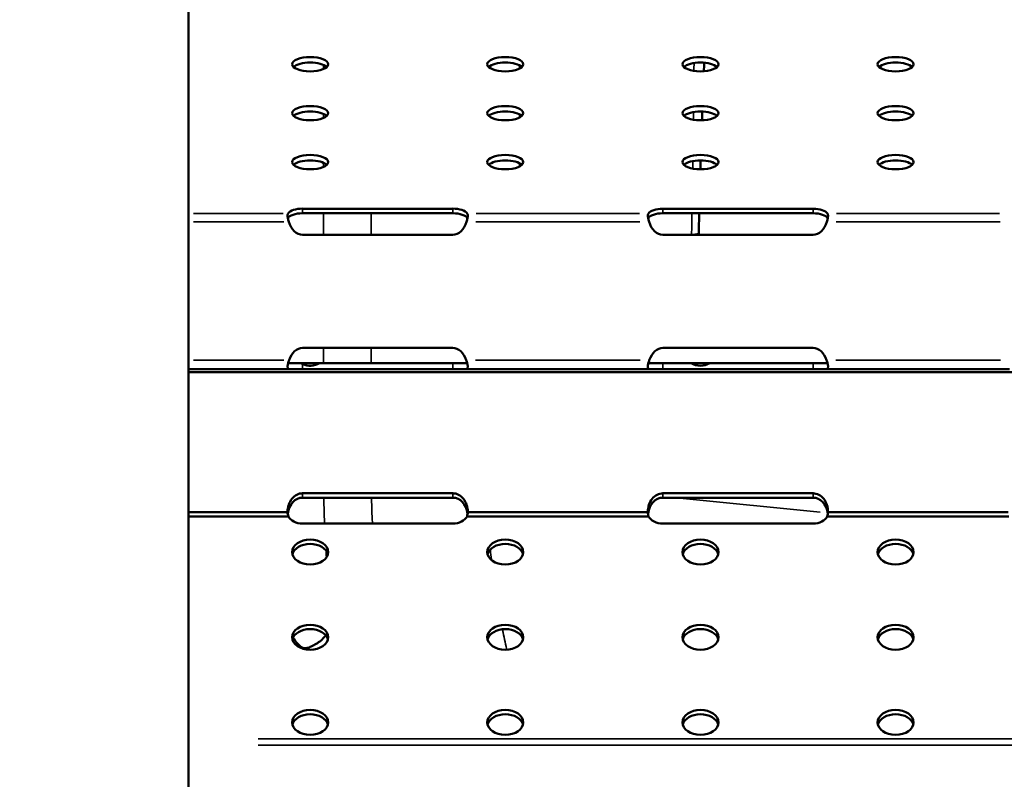
# Model space of a CAD drawing. Units: millimetres. Extents: x 0 to 20100, y 0 to 18597.
# Drawn here: x 6655 to 6983, y 13548 to 13801 of the extents above; entities that cross this region are included whole.
import ezdxf

# ---------------------------------------------------------------- set-up
doc = ezdxf.new("R2010")
doc.units = ezdxf.units.MM
doc.layers.add('MD_Visible', color=7, linetype='Continuous', lineweight=50)
doc.layers.add('MD_Visible Narrow', color=7, linetype='Continuous', lineweight=35)
doc.dimstyles.new('DİLARA 5', dxfattribs={"dimtxt": 250, "dimasz": 100, "dimexe": 0, "dimexo": 100, "dimgap": 50, "dimtad": 2, "dimdec": 0, "dimlfac": 0.1, "dimrnd": 5, "dimtxsty": 'Standard', "dimcen": 0, "dimse1": 1, "dimse2": 1, "dimclrd": 256, "dimadec": 0, "dimazin": 0, "dimtfac": 1, "dimtdec": 0, "dimtix": 1, "dimtmove": 0, "dimatfit": 3, "dimfxl": 1, "dimarcsym": 0})

# ---------------------------------------------------------------- blocks, each defined once
blk = doc.blocks.new('CustomObjectsInViewport4_0')
at = {"layer": 'MD_Visible', "extrusion": (0, 1, 0)}
for p, q in [((6711.07, 14951.69), (6711.07, 12737.23)), ((6749.07, 13738.06), (6799.07, 13738.06)), ((6869.06, 13738.06), (6919.06, 13738.06)), ((6799.07, 13736.54), (6749.07, 13736.54)), ((6919.06, 13736.54), (6869.06, 13736.54)), ((6799.07, 13729.38), (6749.07, 13729.38)), ((6919.06, 13729.38), (6869.06, 13729.38)), ((6749.07, 13691.65), (6799.07, 13691.65)), ((6869.06, 13691.65), (6919.06, 13691.65)), ((6744.53, 13684.61), (6711.07, 13684.61)), ((6744.24, 13686.61), (6748.52, 13686.61)), ((6749.07, 13684.61), (6744.53, 13684.61)), ((6748.52, 13686.61), (6754.69, 13686.61)), ((6799.07, 13684.61), (6749.07, 13684.61)), ((6754.69, 13686.61), (6799.07, 13686.61)), ((6799.07, 13686.61), (6803.89, 13686.61)), ((6803.6, 13684.61), (6799.07, 13684.61)), ((6864.52, 13684.61), (6803.6, 13684.61)), ((6864.24, 13686.61), (6869.06, 13686.61)), ((6869.06, 13684.61), (6864.52, 13684.61)), ((6869.06, 13686.61), (6878.45, 13686.61)), ((6919.06, 13684.61), (6869.06, 13684.61)), ((6878.45, 13686.61), (6884.69, 13686.61)), ((6884.69, 13686.61), (6919.06, 13686.61)), ((6919.06, 13686.61), (6923.89, 13686.61)), ((6923.6, 13684.61), (6919.06, 13684.61)), ((6984.52, 13684.61), (6923.6, 13684.61)), ((7172.07, 13683.61), (6711.07, 13683.61)), ((6749.07, 13643.23), (6799.07, 13643.23)), ((6799.07, 13641.77), (6749.07, 13641.77)), ((6869.06, 13643.23), (6919.06, 13643.23)), ((6919.06, 13641.77), (6869.06, 13641.77)), ((6744.07, 13636.96), (6711.07, 13636.96)), ((6744.31, 13635.55), (6711.07, 13635.55)), ((6864.31, 13635.55), (6803.82, 13635.55)), ((6864.06, 13636.96), (6804.07, 13636.96)), ((6984.31, 13635.55), (6923.81, 13635.55)), ((6984.06, 13636.96), (6924.06, 13636.96)), ((6799.07, 13633.13), (6749.07, 13633.13)), ((6919.06, 13633.13), (6869.06, 13633.13))]:
    blk.add_line(p, q, dxfattribs=at)
at = {"layer": 'MD_Visible', "extrusion": (1.22465e-16, 1.36846e-48, -1)}
for centre in [(6751.57, 13786.18), (6816.57, 13786.18), (6881.57, 13786.18), (6946.57, 13786.18), (6751.57, 13769.88), (6816.57, 13769.88), (6881.57, 13769.88), (6946.57, 13769.88), (6751.57, 13753.58), (6816.57, 13753.58), (6881.57, 13753.58), (6946.57, 13753.58)]:
    blk.add_ellipse(centre, major_axis=(-6, 0), ratio=0.397651, start_param=1.570796326794897, end_param=7.853981633974483, dxfattribs=at)
at = {"layer": 'MD_Visible'}
for centre, major_axis, ratio, start_param, end_param in [((6751.57, 13784.35), (6, 0), 0.397651, 0.394737, 2.746856), ((6816.57, 13784.35), (6, 0), 0.397651, 0.394737, 2.746856), ((6881.57, 13784.35), (6, 0), 0.397651, 0.394737, 2.746856), ((6946.57, 13784.35), (6, 0), 0.397651, 0.394737, 2.746856), ((6751.57, 13768.04), (6, 0), 0.397651, 0.394737, 2.746856), ((6816.57, 13768.04), (6, 0), 0.397651, 0.394737, 2.746856), ((6881.57, 13768.04), (6, 0), 0.397651, 0.394737, 2.746856), ((6946.57, 13768.04), (6, 0), 0.397651, 0.394737, 2.746856), ((6751.57, 13751.74), (6, 0), 0.397651, 0.394737, 2.746856), ((6816.57, 13751.74), (6, 0), 0.397651, 0.394737, 2.746856), ((6881.57, 13751.74), (6, 0), 0.397651, 0.394737, 2.746856), ((6946.57, 13751.74), (6, 0), 0.397651, 0.394737, 2.746856), ((6749.07, 13734.4), (-5, 0), 0.427592, -1.570796, -0.200748), ((6799.07, 13734.4), (-5, 0), 0.427592, 3.34234, 4.712389), ((6869.06, 13734.4), (-5, 0), 0.427592, -1.570796, -0.200601), ((6919.06, 13734.4), (-5, 0), 0.427592, 3.342194, 4.712389), ((6749.07, 13635.57), (0, 6.2), 0.806909, 0, 1.411578), ((6799.07, 13635.57), (0, 6.2), 0.806909, 4.871607, 6.283185), ((6869.06, 13635.57), (0, 6.2), 0.806909, 0, 1.41122), ((6919.06, 13635.57), (0, 6.2), 0.806909, 4.871965, 6.283185), ((6749.07, 13635.81), (-5, 0), 0.944388, -0.159218, -0.128791), ((6799.07, 13635.81), (-5, 0), 0.944388, 3.270384, 3.300811), ((6869.06, 13635.8), (-5, 0), 0.944388, -0.159576, -0.128791), ((6919.06, 13635.8), (-5, 0), 0.944388, 3.270384, 3.301169), ((6751.57, 13622.2), (-6, 0), 0.692073, 3.316314, 6.108464), ((6816.57, 13622.2), (-6, 0), 0.692073, 3.316314, 6.108464), ((6881.57, 13622.2), (-6, 0), 0.692073, 3.316314, 6.108464), ((6946.57, 13622.2), (-6, 0), 0.692073, 3.316314, 6.108464), ((6751.57, 13593.83), (-6, 0), 0.692073, 3.316314, 6.108464), ((6816.57, 13593.83), (-6, 0), 0.692073, 3.316314, 6.108464), ((6881.57, 13593.83), (-6, 0), 0.692073, 3.316314, 6.108464), ((6946.57, 13593.83), (-6, 0), 0.692073, 3.316314, 6.108464), ((6751.57, 13565.45), (-6, 0), 0.692073, 3.316314, 6.108464), ((6816.57, 13565.45), (-6, 0), 0.692073, 3.316314, 6.108464), ((6881.57, 13565.45), (-6, 0), 0.692073, 3.316314, 6.108464), ((6946.57, 13565.45), (-6, 0), 0.692073, 3.316314, 6.108464)]:
    blk.add_ellipse(centre, major_axis=major_axis, ratio=ratio, start_param=start_param, end_param=end_param, dxfattribs=at)
at = {"layer": 'MD_Visible', "extrusion": (1.22465e-16, 0, -1)}
for centre, major_axis, ratio, start_param, end_param in [((6749.07, 13735.93), (5, 0), 0.427592, 3.404352, 4.712389), ((6799.07, 13735.93), (5, 0), 0.427592, -1.570796, -0.262759), ((6869.06, 13735.92), (5, 0), 0.427592, 3.404718, 4.712389), ((6919.06, 13735.92), (5, 0), 0.427592, -1.570796, -0.263125), ((6751.57, 13691.73), (0, -6), 1, 5.736731, 6.713832), ((6881.57, 13691.73), (0, -6), 1, 5.73593, 6.83044), ((6749.07, 13637.02), (5, 0), 0.944388, 2.825239, 3.129837), ((6799.07, 13637.02), (5, 0), 0.944388, 0.011756, 0.316354), ((6869.06, 13637.02), (5, 0), 0.944388, 2.825611, 3.13019), ((6919.06, 13637.02), (5, 0), 0.944388, 0.011402, 0.315982)]:
    blk.add_ellipse(centre, major_axis=major_axis, ratio=ratio, start_param=start_param, end_param=end_param, dxfattribs=at)
at = {"layer": 'MD_Visible', "extrusion": (1.22465e-16, -6.84228e-49, -1)}
for centre, major_axis, ratio, start_param, end_param in [((6749.07, 13736.45), (0, 7.07), 0.707107, 3.141593, 4.317087), ((6799.07, 13736.45), (0, 7.07), 0.707107, 1.966098, 3.141593), ((6869.06, 13736.45), (0, 7.07), 0.707107, 3.141593, 4.31747), ((6919.06, 13736.45), (0, 7.07), 0.707107, 1.965715, 3.141593), ((6749.07, 13637.04), (0, 6.2), 0.806909, 4.700633, 6.283185), ((6799.07, 13637.04), (0, 6.2), 0.806909, 0, 1.582552), ((6869.06, 13637.03), (0, 6.2), 0.806909, 4.700987, 6.283185), ((6919.06, 13637.03), (0, 6.2), 0.806909, 0, 1.582199), ((6749.07, 13636.64), (5, 0), 0.702751, 1.570796, 2.825239), ((6799.07, 13636.64), (5, 0), 0.702751, 0.316354, 1.570796), ((6869.06, 13636.64), (5, 0), 0.702751, 1.570796, 2.825611), ((6919.06, 13636.64), (5, 0), 0.702751, 0.315982, 1.570796)]:
    blk.add_ellipse(centre, major_axis=major_axis, ratio=ratio, start_param=start_param, end_param=end_param, dxfattribs=at)
at = {"layer": 'MD_Visible', "extrusion": (1.22465e-16, 6.84228e-49, -1)}
for centre, start_param, end_param in [((6749.07, 13684.58), 5.154874, 6.283185), ((6799.07, 13684.58), 0, 1.128311), ((6869.06, 13684.58), 5.155265, 6.283185), ((6919.06, 13684.58), 0, 1.12792)]:
    blk.add_ellipse(centre, major_axis=(0, 7.07), ratio=0.707107, start_param=start_param, end_param=end_param, dxfattribs=at)
at = {"layer": 'MD_Visible', "extrusion": (1.22465e-16, -2.73691e-48, -1)}
for centre in [(6751.57, 13623.65), (6816.57, 13623.65), (6881.57, 13623.65), (6946.57, 13623.65), (6751.57, 13595.27), (6816.57, 13595.27), (6881.57, 13595.27), (6946.57, 13595.27), (6751.57, 13566.9), (6816.57, 13566.9), (6881.57, 13566.9), (6946.57, 13566.9)]:
    blk.add_ellipse(centre, major_axis=(6, 0), ratio=0.692073, start_param=1.570796326794897, end_param=7.853981633974483, dxfattribs=at)
at = {"layer": 'MD_Visible'}
for points in [[(6882.84, 13786.68), (6882.8, 13785.73), (6882.76, 13784.79), (6882.72, 13783.84)], [(6882.18, 13770.42), (6882.15, 13769.45), (6882.11, 13768.47), (6882.08, 13767.5)], [(6881.63, 13754.13), (6881.6, 13753.15), (6881.58, 13752.17), (6881.55, 13751.19)], [(6881.16, 13736.54), (6881.11, 13734.29), (6881.06, 13732.03), (6881.01, 13729.77)], [(6881.01, 13729.77), (6881.01, 13729.64), (6881, 13729.51), (6880.98, 13729.38)], [(6748.4, 13592.19), (6748.39, 13592.19), (6748.39, 13592.19), (6748.39, 13592.2)], [(6748.99, 13591.82), (6748.99, 13591.82), (6748.99, 13591.82), (6748.99, 13591.81)]]:
    blk.add_open_spline(points, degree=3, dxfattribs=at)
for points, knots in [([(6744.45, 13733.73), (6744.4, 13733.91), (6744.34, 13734.1), (6744.24, 13734.49), (6744.2, 13734.68), (6744.12, 13735.05), (6744.1, 13735.23), (6744.07, 13735.56), (6744.06, 13735.71), (6744.08, 13735.99), (6744.1, 13736.12), (6744.16, 13736.32), (6744.19, 13736.41), (6744.24, 13736.48)], [11.657617, 11.657617, 11.657617, 11.657617, 12.235027, 12.235027, 12.812437, 12.812437, 13.389848, 13.389848, 13.967258, 13.967258, 14.55284, 14.55284, 15.072572, 15.072572, 15.072572, 15.072572]), ([(6803.89, 13736.48), (6803.94, 13736.41), (6803.98, 13736.32), (6804.04, 13736.12), (6804.05, 13735.99), (6804.07, 13735.71), (6804.07, 13735.56), (6804.04, 13735.23), (6804.01, 13735.05), (6803.94, 13734.68), (6803.89, 13734.49), (6803.79, 13734.1), (6803.74, 13733.91), (6803.68, 13733.73)], [3.594252, 3.594252, 3.594252, 3.594252, 4.113983, 4.113983, 4.699566, 4.699566, 5.276976, 5.276976, 5.854386, 5.854386, 6.431796, 6.431796, 7.009206, 7.009206, 7.009206, 7.009206]), ([(6864.45, 13733.73), (6864.39, 13733.91), (6864.34, 13734.1), (6864.24, 13734.49), (6864.19, 13734.68), (6864.12, 13735.05), (6864.09, 13735.23), (6864.06, 13735.56), (6864.06, 13735.71), (6864.07, 13735.99), (6864.09, 13736.12), (6864.15, 13736.32), (6864.19, 13736.41), (6864.23, 13736.48)], [11.657618, 11.657618, 11.657618, 11.657618, 12.234999, 12.234999, 12.812381, 12.812381, 13.389762, 13.389762, 13.967144, 13.967144, 14.552772, 14.552772, 15.072514, 15.072514, 15.072514, 15.072514]), ([(6923.89, 13736.48), (6923.93, 13736.41), (6923.97, 13736.32), (6924.03, 13736.12), (6924.05, 13735.99), (6924.07, 13735.71), (6924.06, 13735.56), (6924.03, 13735.23), (6924.01, 13735.05), (6923.93, 13734.68), (6923.89, 13734.49), (6923.79, 13734.1), (6923.73, 13733.91), (6923.68, 13733.73)], [3.594556, 3.594556, 3.594556, 3.594556, 4.114299, 4.114299, 4.699927, 4.699927, 5.277309, 5.277309, 5.85469, 5.85469, 6.432072, 6.432072, 7.009453, 7.009453, 7.009453, 7.009453]), ([(6744.53, 13684.61), (6744.47, 13684.61), (6744.41, 13684.63), (6744.29, 13684.7), (6744.24, 13684.76), (6744.16, 13684.91), (6744.12, 13685), (6744.08, 13685.22), (6744.07, 13685.35), (6744.07, 13685.62), (6744.08, 13685.78), (6744.13, 13686.11), (6744.16, 13686.29), (6744.25, 13686.66), (6744.31, 13686.85), (6744.42, 13687.23), (6744.49, 13687.42), (6744.55, 13687.61)], [11.664248, 11.664248, 11.664248, 11.664248, 12.244871, 12.244871, 12.825494, 12.825494, 13.406118, 13.406118, 13.986741, 13.986741, 14.568381, 14.568381, 15.150021, 15.150021, 15.731661, 15.731661, 16.312504, 16.312504, 16.312504, 16.312504]), ([(6803.58, 13687.61), (6803.65, 13687.42), (6803.71, 13687.23), (6803.83, 13686.85), (6803.88, 13686.66), (6803.97, 13686.29), (6804, 13686.11), (6804.05, 13685.78), (6804.07, 13685.62), (6804.07, 13685.35), (6804.06, 13685.22), (6804.01, 13685), (6803.98, 13684.91), (6803.89, 13684.76), (6803.84, 13684.7), (6803.72, 13684.63), (6803.66, 13684.61), (6803.6, 13684.61), (6803.6, 13684.61), (6803.6, 13684.61)], [2.340842, 2.340842, 2.340842, 2.340842, 2.921685, 2.921685, 3.503325, 3.503325, 4.084965, 4.084965, 4.666605, 4.666605, 5.24703, 5.24703, 5.827456, 5.827456, 6.407882, 6.407882, 6.988308, 6.988308, 6.98909, 6.98909, 6.98909, 6.98909]), ([(6864.52, 13684.61), (6864.52, 13684.61), (6864.52, 13684.61), (6864.46, 13684.61), (6864.4, 13684.63), (6864.29, 13684.7), (6864.24, 13684.76), (6864.15, 13684.91), (6864.12, 13685), (6864.07, 13685.22), (6864.06, 13685.35), (6864.06, 13685.62), (6864.08, 13685.78), (6864.12, 13686.11), (6864.16, 13686.29), (6864.25, 13686.66), (6864.3, 13686.85), (6864.42, 13687.23), (6864.48, 13687.42), (6864.54, 13687.61)], [11.664129, 11.664129, 11.664129, 11.664129, 11.664981, 11.664981, 12.245353, 12.245353, 12.825726, 12.825726, 13.406098, 13.406098, 13.986471, 13.986471, 14.568166, 14.568166, 15.149862, 15.149862, 15.731558, 15.731558, 16.312385, 16.312385, 16.312385, 16.312385]), ([(6923.58, 13687.61), (6923.64, 13687.42), (6923.7, 13687.23), (6923.82, 13686.85), (6923.88, 13686.66), (6923.97, 13686.29), (6924, 13686.11), (6924.05, 13685.78), (6924.06, 13685.62), (6924.06, 13685.35), (6924.05, 13685.22), (6924.01, 13685), (6923.97, 13684.91), (6923.89, 13684.76), (6923.84, 13684.7), (6923.72, 13684.63), (6923.66, 13684.61), (6923.6, 13684.61), (6923.6, 13684.61), (6923.6, 13684.61)], [2.340991, 2.340991, 2.340991, 2.340991, 2.921818, 2.921818, 3.503514, 3.503514, 4.08521, 4.08521, 4.666905, 4.666905, 5.247278, 5.247278, 5.82765, 5.82765, 6.408023, 6.408023, 6.988395, 6.988395, 6.989247, 6.989247, 6.989247, 6.989247]), ([(6749.07, 13686.28), (6749.01, 13686.31), (6748.96, 13686.33), (6748.77, 13686.43), (6748.64, 13686.52), (6748.52, 13686.61)], [10.8715926, 10.8715926, 10.8715926, 10.8715926, 11.0461101, 11.0461101, 11.5169355, 11.5169355, 11.5169355, 11.5169355]), ([(6756.76, 13595.91), (6756.71, 13595.83), (6756.25, 13595.21), (6755.25, 13594.18), (6753.59, 13593.02), (6751.92, 13592.14), (6750.08, 13591.46), (6749.05, 13591.66), (6748.43, 13592.17), (6748.4, 13592.19)], [2.373321, 2.373321, 2.373321, 2.373321, 2.465052, 3.081315, 3.697578, 4.313841, 4.930104, 6.16263, 6.224602, 6.224602, 6.224602, 6.224602]), ([(6748.39, 13592.2), (6747.52, 13592.93), (6746.75, 13593.82), (6746.07, 13594.94), (6745.99, 13595.07), (6745.92, 13595.22)], [0, 0, 0, 0, 0.3465426, 0.3465426, 0.3949014, 0.3949014, 0.3949014, 0.3949014]), ([(6749.12, 13591.48), (6749.09, 13591.52), (6749.05, 13591.57), (6748.86, 13591.78), (6748.65, 13591.98), (6748.4, 13592.19)], [1.2203395, 1.2203395, 1.2203395, 1.2203395, 1.2968791, 1.2968791, 1.5284095, 1.5284095, 1.5284095, 1.5284095])]:
    blk.add_open_spline(points, degree=3, knots=knots, dxfattribs=at)
at = {"layer": 'MD_Visible Narrow', "extrusion": (0, 1, 0)}
for p, q in [((6756, 13785.89), (6756, 13784.64)), ((6821.26, 13784.75), (6821.26, 13785.78)), ((6756, 13769.58), (6756, 13768.34)), ((6821.26, 13768.45), (6821.26, 13769.47)), ((6756, 13753.28), (6756, 13752.04)), ((6821.26, 13752.15), (6821.26, 13753.17)), ((6749.07, 13737.99), (6749.07, 13736.62)), ((6799.07, 13737.99), (6799.07, 13736.62)), ((6869.06, 13737.99), (6869.06, 13736.62)), ((6919.06, 13737.99), (6919.06, 13736.62)), ((6742.58, 13736.48), (6712.73, 13736.48)), ((6742.78, 13733.73), (6712.74, 13733.73)), ((6756, 13736.18), (6756, 13729.74)), ((6771.9, 13729.74), (6771.9, 13736.18)), ((6861.41, 13733.73), (6806.72, 13733.73)), ((6861.22, 13736.48), (6806.91, 13736.48)), ((6981.4, 13733.73), (6926.72, 13733.73)), ((6981.21, 13736.48), (6926.91, 13736.48)), ((6756, 13691.4), (6756, 13686.86)), ((6771.9, 13686.86), (6771.9, 13691.4)), ((6742.87, 13687.61), (6712.74, 13687.61)), ((6861.5, 13687.61), (6806.63, 13687.61)), ((6981.49, 13687.61), (6926.63, 13687.61)), ((6749.07, 13684.69), (6749.07, 13686.2)), ((6799.07, 13684.71), (6799.07, 13686.51)), ((6869.06, 13684.71), (6869.06, 13686.51)), ((6919.06, 13684.71), (6919.06, 13686.51)), ((6749.07, 13643.16), (6749.07, 13641.84)), ((6799.07, 13643.16), (6799.07, 13641.84)), ((6869.06, 13643.16), (6869.06, 13641.84)), ((6919.06, 13643.16), (6919.06, 13641.84)), ((6921.45, 13636.9), (6875.83, 13641.51)), ((7150.92, 13561.48), (6734.22, 13561.48)), ((7150.92, 13559.32), (6734.22, 13559.32))]:
    blk.add_line(p, q, dxfattribs=at)
at = {"layer": 'MD_Visible Narrow'}
for centre, major_axis, start_param, end_param in [((6880.44, 13651.91), (0, 237.69), 1.615305, 1.64808), ((6880.44, 13651.91), (0, 237.69), 1.688238, 1.697006), ((6887.74, 13651.91), (0, 148), 1.758127, 1.780108), ((6887.74, 13651.91), (0, 148), 1.946666, 1.99147)]:
    blk.add_ellipse(centre, major_axis=major_axis, ratio=0.523524, start_param=start_param, end_param=end_param, dxfattribs=at)
at = {"layer": 'MD_Visible Narrow', "extrusion": (1.22465e-16, -1.36846e-48, -1)}
blk.add_ellipse((6887.74, 13651.91), major_axis=(0, 221.28), ratio=0.523524, start_param=4.62936, end_param=4.664576, dxfattribs=at)
at = {"layer": 'MD_Visible Narrow', "extrusion": (1.22465e-16, -3.08149e-33, -1)}
blk.add_ellipse((6727.89, 13594.66), major_axis=(19.88, 2.18), ratio=0.175019, start_param=0.449737, end_param=0.464069, dxfattribs=at)
at = {"layer": 'MD_Visible Narrow'}
for points in [[(6879.43, 13786.58), (6879.42, 13785.7), (6879.41, 13784.83), (6879.4, 13783.96)], [(6879.24, 13770.24), (6879.23, 13769.39), (6879.22, 13768.54), (6879.21, 13767.69)], [(6879.03, 13753.9), (6879.02, 13753.08), (6879, 13752.25), (6878.99, 13751.42)], [(6878.75, 13736.54), (6878.71, 13734.15), (6878.67, 13731.77), (6878.62, 13729.38)], [(6881.01, 13729.77), (6881.01, 13729.77), (6881.01, 13729.77), (6881.01, 13729.77)]]:
    blk.add_open_spline(points, degree=3, dxfattribs=at)
blk.add_open_spline([(6881.01, 13729.77), (6881.01, 13729.77), (6881, 13729.76), (6880.98, 13729.76), (6880.98, 13729.75), (6880.97, 13729.75), (6880.96, 13729.75), (6880.91, 13729.74), (6880.83, 13729.72), (6880.71, 13729.7), (6880.56, 13729.67), (6880.38, 13729.64), (6880.15, 13729.59), (6879.95, 13729.55), (6879.71, 13729.51), (6879.46, 13729.46), (6879.33, 13729.43), (6879.21, 13729.41), (6879.08, 13729.38)], degree=3, knots=[0.1112701, 0.1112701, 0.1112701, 0.1112701, 0.1340622, 0.1340622, 0.1340622, 0.1392962, 0.1392962, 0.1392962, 0.1821746, 0.1821746, 0.1821746, 0.2321603, 0.2321603, 0.2321603, 0.278391, 0.278391, 0.278391, 0.3002756, 0.3002756, 0.3002756, 0.3002756], dxfattribs=at)
blk = doc.blocks.new('*D5')
at = {"lineweight": -2, "transparency": 16777216}
blk.add_line((2679.84, 18257.97), (9755.06, 18257.97), dxfattribs=at)
at = {"transparency": 16777216}
for points in [[(2679.84, 18274.64), (2679.84, 18241.31), (2579.84, 18257.97)], [(9755.06, 18274.64), (9755.06, 18241.31), (9855.06, 18257.97)]]:
    blk.add_solid(points, dxfattribs=at)
at = {"layer": 'Defpoints', "color": 0, "transparency": 16777216}
for p in [(9855.06, 18257.97), (2579.84, 13696.01), (9855.06, 12166.75)]:
    blk.add_point(p, dxfattribs=at)
at = {"color": 0, "transparency": 16777216, "insert": (6217.95, 18432.97), "char_height": 250, "attachment_point": 5}
blk.add_mtext('730', dxfattribs=at)

msp = doc.modelspace()

# ---------------------------------------------------------------- block references
msp.add_blockref('CustomObjectsInViewport4_0', (0, 0))

# ---------------------------------------------------------------- dimensions: what is measured, and where the dimension line sits
dim = msp.add_linear_dim(base=(9855.06, 18257.97), p1=(2579.84, 13696.01), p2=(9855.06, 12166.75), dimstyle='DİLARA 5')
dim.commit()
dim.dimension.update_dxf_attribs({"geometry": '*D5', "text_midpoint": (6217.95, 18257.97), "dimtype": 160})

doc.saveas('drawing.dxf')
